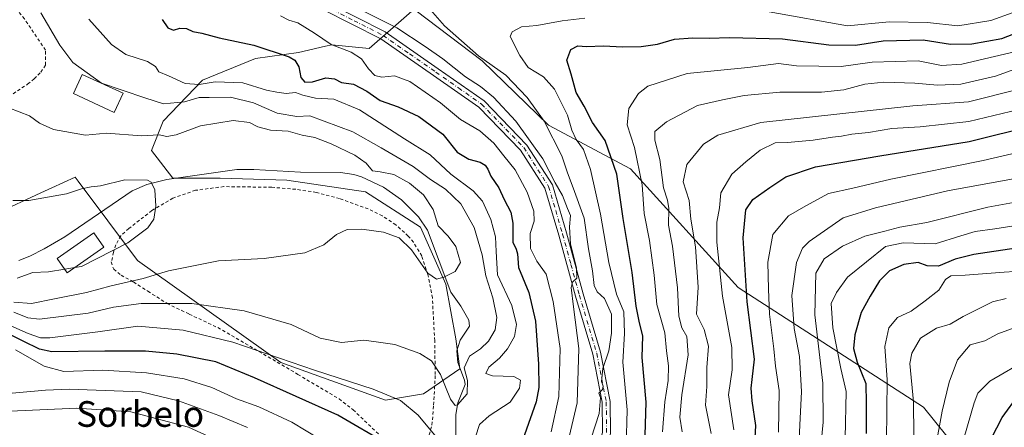
# Model space of a CAD drawing. Units: metres. Extents: x 606798 to 610239, y 4770909 to 4773276.
# Drawn here: x 608199 to 608506, y 4772395 to 4772522 of the extents above; entities that cross this region are included whole.
import ezdxf
from ezdxf.enums import TextEntityAlignment as Align

# ---------------------------------------------------------------- set-up
doc = ezdxf.new("R2010")
doc.units = ezdxf.units.M
doc.header["$MEASUREMENT"] = 0
doc.linetypes.add('DGN Style 2', pattern=[1.648017, 0.98881, -0.659207])
doc.linetypes.add('DGN Style 4', pattern=[2.638475, 1.318413, -0.659207, 0.001648, -0.659207])
for name, color, linetype, lineweight in [('Alambrada', 7, 'DGN Style 2', 0), ('Arbolado forestal CxS', 92, 'Continuous', 0), ('Camino Cxs', 7, 'Continuous', 0), ('Camino eje', 30, 'DGN Style 4', 13), ('Corriente natural lineal', 142, 'Continuous', 13), ('Curva de nivel maestra', 30, 'Continuous', 30), ('Curva de nivel normal', 30, 'Continuous', 0), ('Edificación Cxs', 1, 'Continuous', 13), ('Prado CxS', 92, 'Continuous', 0), ('Texto cartográfico', 7, 'Continuous', 0)]:
    doc.layers.add(name, color=color, linetype=linetype, lineweight=lineweight)
doc.styles.add('Style-Arial', font='txt')

# ---------------------------------------------------------------- blocks, each defined once
blk = doc.blocks.new('*U7')
at = {"layer": 'Arbolado forestal CxS', "color": 92, "linetype": 'Continuous', "lineweight": 0}
blk.add_polyline3d([(608520.8459, 4772326.5177, 377.2933), (608495.5263, 4772332.1659, 368.7174), (608488.7109, 4772368.9727, 346.0261), (608491.4381, 4772388.0579, 343.077), (608480.7993, 4772401.2807, 335.8552), (608423.1023, 4772438.6021, 297.8891), (608389.5495, 4772475.6063, 277.4554), (608363.9477, 4772489.2317, 265.213), (608343.3383, 4772509.2693, 264.8705), (608322.7899, 4772524.8679, 263.4417), (608322.2819, 4772525.4553, 263.4095), (608302.1285, 4772548.7123, 259.1595), (608303.6767, 4772574.1175, 251.1332), (608323.8351, 4772599.1585, 238.5336), (608338.0779, 4772595.3735, 237.9615), (608351.8553, 4772585.0403, 239.756), (608372.5215, 4772580.9067, 241.0874), (608410.4099, 4772587.1067, 242.875), (608431.2977, 4772589.2069, 245.3581), (608473.8215, 4772581.4227, 245.3738), (608537.4515, 4772574.0057, 248.7222)], dxfattribs=at)
blk = doc.blocks.new('*U8')
at = {"layer": 'Arbolado forestal CxS', "color": 92, "linetype": 'Continuous', "lineweight": 0}
for points in [[(608191.9543, 4772461.7243, 229.685), (608205.8322, 4772468.0927, 230.6758), (608209.2277, 4772469.6509, 230.9389), (608216.5598, 4772473.0155, 231.8239), (608217.4797, 4772471.7857, 231.4769), (608235.9899, 4772447.0451, 231.5134), (608280.6369, 4772415.2411, 245.0152), (608313.1661, 4772403.5197, 245.223), (608325.0039, 4772405.4919, 242.9068), (608336.3121, 4772413.2613, 238.1769), (608335.0707, 4772422.5801, 236.2572), (608332.0121, 4772439.7049, 234.5201), (608324.062, 4772457.4425, 233.3343), (608306.9379, 4772468.4513, 232.3106), (608282.4725, 4772472.1211, 231.6045), (608261.6776, 4772472.7327, 230.2036), (608246.9993, 4772472.7329, 229.659), (608240.2717, 4772481.2955, 232.2424), (608243.9415, 4772490.4693, 237.3229), (608256.1745, 4772503.3123, 244.1667), (608272.6875, 4772510.0411, 248.6698), (608286.1429, 4772511.8767, 251.6478), (608294.5323, 4772513.8501, 254.0277), (608296.5401, 4772514.3225, 254.6635), (608308.1607, 4772513.0989, 256.228), (608322.2819, 4772525.4553, 263.4095)], [(608322.7899, 4772524.8679, 263.4417), (608343.3383, 4772509.2693, 264.8705), (608363.9477, 4772489.2317, 265.213), (608389.5495, 4772475.6063, 277.4554), (608423.1023, 4772438.6021, 297.8891), (608480.7993, 4772401.2807, 335.8552), (608491.4381, 4772388.0579, 343.077), (608488.7109, 4772368.9727, 346.0261), (608495.5263, 4772332.1659, 368.7174), (608520.8459, 4772326.5177, 377.2933)]]:
    blk.add_polyline3d(points, dxfattribs=at)
blk = doc.blocks.new('*U14')
at = {"layer": 'Prado CxS', "color": 92, "linetype": 'Continuous', "lineweight": 0}
blk.add_polyline3d([(608322.2819, 4772525.4553, 263.4095), (608308.1607, 4772513.0989, 256.228), (608296.5401, 4772514.3225, 254.6635), (608294.5323, 4772513.8501, 254.0277), (608286.1429, 4772511.8767, 251.6478), (608272.6875, 4772510.0411, 248.6698), (608256.1745, 4772503.3123, 244.1667), (608243.9415, 4772490.4693, 237.3229), (608240.2717, 4772481.2955, 232.2424), (608246.9993, 4772472.7329, 229.659), (608261.6776, 4772472.7327, 230.2036), (608282.4725, 4772472.1211, 231.6045), (608306.9379, 4772468.4513, 232.3106), (608324.062, 4772457.4425, 233.3343), (608332.0121, 4772439.7049, 234.5201), (608335.0707, 4772422.5801, 236.2572), (608336.3121, 4772413.2613, 238.1769), (608325.0039, 4772405.4919, 242.9068), (608313.1661, 4772403.5197, 245.223), (608280.6369, 4772415.2411, 245.0152), (608235.9899, 4772447.0451, 231.5134), (608217.4797, 4772471.7857, 231.4769), (608216.5598, 4772473.0155, 231.8239), (608209.2277, 4772469.6509, 230.9389), (608205.8322, 4772468.0927, 230.6758), (608191.9543, 4772461.7243, 229.685)], dxfattribs=at)

msp = doc.modelspace()

# ---------------------------------------------------------------- linework, layer by layer
at = {"layer": 'Alambrada', "color": 7, "linetype": 'DGN Style 2', "lineweight": 0}
for points in [[(608188.7101, 4772496.0401, 237.9244), (608195.8401, 4772498.1301, 240.4471), (608201.7301, 4772501.9901, 240.4384), (608203.7601, 4772503.6601, 240.1952), (608205.8401, 4772505.7901, 239.5231), (608207.3201, 4772507.9801, 239.5361), (608207.2801, 4772512.6401, 239.2306), (608200.7601, 4772522.3501, 239.9339), (608192.7801, 4772532.2101, 240.5086), (608183.9401, 4772540.4101, 240.7054), (608175.8501, 4772545.7501, 241.6557), (608170.8101, 4772546.3801, 241.0605), (608165.7301, 4772543.9401, 240.6511), (608162.3901, 4772539.4001, 240.0656), (608159.4401, 4772531.6501, 239.6023), (608158.0001, 4772524.2101, 237.382), (608158.1101, 4772519.5501, 236.9716), (608160.7701, 4772515.1301, 236.3884), (608177.2701, 4772499.9301, 236.2135), (608180.3501, 4772497.4701, 236.2063), (608183.0701, 4772496.7501, 236.0336), (608188.7101, 4772496.0401, 237.9244)], [(608326.3901, 4772391.0601, 258.9654), (608327.6801, 4772395.7201, 260.0239), (608328.2101, 4772401.9601, 259.7246), (608328.6901, 4772411.4601, 252.4764), (608328.5501, 4772422.0101, 244.449), (608327.8001, 4772435.3601, 248.1991), (608326.4201, 4772442.6801, 239.9633), (608324.4901, 4772448.4601, 240.138), (608321.9401, 4772452.7101, 239.7619), (608320.3101, 4772454.6501, 239.1266), (608316.4101, 4772458.1701, 240.5784), (608312.2301, 4772460.9301, 244.4698), (608307.8001, 4772463.1001, 243.0119), (608298.8901, 4772466.3501, 237.4614), (608291.6801, 4772468.2701, 235.4237), (608285.2601, 4772469.2401, 235.1216), (608277.8001, 4772469.8601, 234.4638), (608262.8901, 4772470.0801, 237.6525), (608254.0301, 4772468.9301, 236.6834), (608246.9801, 4772466.4901, 233.9256), (608240.4201, 4772462.6301, 239.0336), (608233.2601, 4772457.0101, 236.7112), (608230.7301, 4772454.7501, 236.2392), (608229.2301, 4772451.9201, 233.7819), (608228.5101, 4772449.6201, 232.8379), (608227.8001, 4772446.5801, 232.4848), (608228.5401, 4772444.3501, 234.7355), (608230.8701, 4772442.4201, 238.9636), (608234.7301, 4772440.3501, 246.1922), (608239.1801, 4772437.4401, 249.8075), (608245.1501, 4772433.6701, 246.7), (608252.0501, 4772430.3301, 251.8229), (608261.0001, 4772426.1301, 260.2728), (608285.9001, 4772411.5501, 256.0074), (608298.7301, 4772403.8901, 262.1681), (608303.1401, 4772400.5201, 260.4475), (608312.1901, 4772391.8201, 262.8436)]]:
    msp.add_polyline3d(points, dxfattribs=at)
at = {"layer": 'Arbolado forestal CxS', "color": 92, "linetype": 'Continuous', "lineweight": 0}
for points in [[(608191.9543, 4772461.7243, 229.685), (608205.8322, 4772468.0927, 230.6758), (608209.2277, 4772469.6509, 230.9389), (608216.5598, 4772473.0155, 231.8239), (608217.4797, 4772471.7857, 231.4769), (608235.9899, 4772447.0451, 231.5134), (608280.6369, 4772415.2411, 245.0152), (608313.1661, 4772403.5197, 245.223), (608325.0039, 4772405.4919, 242.9068), (608336.3121, 4772413.2613, 238.1769), (608335.0707, 4772422.5801, 236.2572), (608332.0121, 4772439.7049, 234.5201), (608324.062, 4772457.4425, 233.3343), (608306.9379, 4772468.4513, 232.3106), (608282.4725, 4772472.1211, 231.6045), (608261.6776, 4772472.7327, 230.2036), (608246.9993, 4772472.7329, 229.659), (608240.2717, 4772481.2955, 232.2424), (608243.9415, 4772490.4693, 237.3229), (608256.1745, 4772503.3123, 244.1667), (608272.6875, 4772510.0411, 248.6698), (608286.1429, 4772511.8767, 251.6478), (608294.5323, 4772513.8501, 254.0277), (608296.5401, 4772514.3225, 254.6635), (608308.1607, 4772513.0989, 256.228), (608322.2819, 4772525.4553, 263.4095)], [(608322.2819, 4772525.4553, 263.4095), (608322.7899, 4772524.8679, 263.4417), (608343.3383, 4772509.2693, 264.8705), (608363.9477, 4772489.2317, 265.213), (608389.5495, 4772475.6063, 277.4554), (608423.1023, 4772438.6021, 297.8891), (608480.7993, 4772401.2807, 335.8552), (608491.4381, 4772388.0579, 343.077), (608488.7109, 4772368.9727, 346.0261), (608495.5263, 4772332.1659, 368.7174), (608520.8459, 4772326.5177, 377.2933)]]:
    msp.add_polyline3d(points, dxfattribs=at)
at = {"layer": 'Camino Cxs', "color": 7, "linetype": 'Continuous', "lineweight": 0}
for points in [[(608295.0001, 4772527.4601, 258.6262), (608313.0801, 4772518.3001, 259.2326), (608329.6101, 4772506.8001, 261.9723), (608343.9101, 4772496.7801, 259.4565), (608357.2601, 4772483.0301, 263.6397), (608365.1801, 4772470.6601, 266.6584), (608369.5601, 4772455.6401, 272.7911), (608374.8101, 4772436.6001, 264.2879), (608380.2201, 4772418.4201, 269.1856), (608383.2301, 4772403.0901, 276.2183), (608383.3001, 4772393.2101, 273.2609), (608379.1601, 4772375.7901, 285.1168), (608370.6301, 4772356.5501, 290.5914), (608368.7001, 4772342.0001, 285.6595), (608373.7801, 4772328.5801, 288.4496), (608378.4601, 4772319.5501, 288.9873), (608381.3901, 4772308.8801, 279.4806), (608383.4101, 4772281.6901, 290.5797), (608382.0501, 4772270.1901, 285.2558), (608379.2201, 4772260.0101, 282.9518), (608369.6001, 4772237.6401, 278.8128), (608364.3201, 4772223.9001, 276.1969), (608359.8501, 4772210.7501, 275.1792), (608354.2601, 4772193.0101, 275.7756)], [(608295.0001, 4772527.4601, 258.6262), (608313.0801, 4772518.3001, 259.2326), (608329.6101, 4772506.8001, 261.9723), (608343.9101, 4772496.7801, 259.4565), (608357.2601, 4772483.0301, 263.6397), (608365.1801, 4772470.6601, 266.6584), (608369.5601, 4772455.6401, 272.7911), (608374.8101, 4772436.6001, 264.2879), (608380.2201, 4772418.4201, 269.1856), (608383.2301, 4772403.0901, 276.2183), (608383.3001, 4772393.2101, 273.2609), (608379.1601, 4772375.7901, 285.1168), (608370.6301, 4772356.5501, 290.5914), (608368.7001, 4772342.0001, 285.6595), (608373.7801, 4772328.5801, 288.4496), (608378.4601, 4772319.5501, 288.9873), (608381.3901, 4772308.8801, 279.4806), (608383.4101, 4772281.6901, 290.5797), (608382.0501, 4772270.1901, 285.2558), (608379.2201, 4772260.0101, 282.9518), (608369.6001, 4772237.6401, 278.8128), (608364.3201, 4772223.9001, 276.1969), (608359.8501, 4772210.7501, 275.1792), (608354.2601, 4772193.0101, 275.7756)], [(608351.9201, 4772193.8801, 274.1817), (608357.4701, 4772211.5301, 273.417), (608361.9701, 4772224.7501, 275.3458), (608367.2901, 4772238.5801, 276.7288), (608376.8601, 4772260.8401, 280.3903), (608379.5901, 4772270.6801, 281.9258), (608380.9001, 4772281.7401, 287.0445), (608378.9101, 4772308.4601, 277.5661), (608376.1201, 4772318.6301, 284.7896), (608371.4901, 4772327.5601, 286.0013), (608366.1401, 4772341.7001, 284.1113), (608368.1901, 4772357.2401, 289.8483), (608376.7901, 4772376.5901, 284.1455), (608380.8001, 4772393.4901, 271.1139), (608380.7301, 4772402.8401, 273.4499), (608377.7901, 4772417.8201, 266.6362), (608372.4101, 4772435.9101, 262.1561), (608367.1501, 4772454.9601, 269.2526), (608362.8801, 4772469.6201, 266.5555), (608355.2901, 4772481.4701, 262.4975), (608342.2801, 4772494.8701, 259.1764), (608328.1801, 4772504.7601, 260.6214), (608311.7901, 4772516.1501, 259.0403), (608293.6601, 4772525.3401, 258.2393)], [(608351.9201, 4772193.8801, 274.1817), (608357.4701, 4772211.5301, 273.417), (608361.9701, 4772224.7501, 275.3458), (608367.2901, 4772238.5801, 276.7288), (608376.8601, 4772260.8401, 280.3903), (608379.5901, 4772270.6801, 281.9258), (608380.9001, 4772281.7401, 287.0445), (608378.9101, 4772308.4601, 277.5661), (608376.1201, 4772318.6301, 284.7896), (608371.4901, 4772327.5601, 286.0013), (608366.1401, 4772341.7001, 284.1113), (608368.1901, 4772357.2401, 289.8483), (608376.7901, 4772376.5901, 284.1455), (608380.8001, 4772393.4901, 271.1139), (608380.7301, 4772402.8401, 273.4499), (608377.7901, 4772417.8201, 266.6362), (608372.4101, 4772435.9101, 262.1561), (608367.1501, 4772454.9601, 269.2526), (608362.8801, 4772469.6201, 266.5555), (608355.2901, 4772481.4701, 262.4975), (608342.2801, 4772494.8701, 259.1764), (608328.1801, 4772504.7601, 260.6214), (608311.7901, 4772516.1501, 259.0403), (608293.6601, 4772525.3401, 258.2393)]]:
    msp.add_polyline3d(points, dxfattribs=at)
at = {"layer": 'Camino eje', "color": 30, "linetype": 'DGN Style 4', "lineweight": 13}
msp.add_polyline3d([(608294.3301, 4772526.4001, 258.4046), (608303.3951, 4772521.8051, 259.0575), (608312.4351, 4772517.2251, 258.7308), (608320.7001, 4772511.4751, 259.7127), (608328.8951, 4772505.7801, 261.1845), (608335.9451, 4772500.8351, 261.1726), (608343.0951, 4772495.8251, 259.2296), (608356.2751, 4772482.2501, 263.0428), (608364.0301, 4772470.1401, 266.6007), (608366.2201, 4772462.6301, 265.1675), (608368.3551, 4772455.3001, 270.8276), (608370.9801, 4772445.7801, 266.6989), (608373.6101, 4772436.2551, 263.1203), (608379.0051, 4772418.1201, 267.9624), (608381.9801, 4772402.9651, 274.5638), (608382.0501, 4772393.3501, 271.7392)], dxfattribs=at)
at = {"layer": 'Corriente natural lineal', "color": 142, "linetype": 'Continuous', "lineweight": 13}
msp.add_polyline3d([(608335.0647, 4772384.9863, 240.4984), (608335.0951, 4772398.9977, 239.903), (608335.7137, 4772402.7045, 239.4092), (608338.0353, 4772408.3363, 238.4697), (608337.8167, 4772409.7683, 238.3601), (608335.6991, 4772415.2843, 237.7044), (608335.3945, 4772418.9265, 236.8513), (608336.4295, 4772422.1997, 236.0613), (608339.3285, 4772426.5447, 235.7371), (608339.1533, 4772428.4241, 235.6113), (608336.6353, 4772432.7803, 235.0612), (608333.5671, 4772437.1907, 234.6533), (608326.2701, 4772456.5301, 233.5811), (608323.4801, 4772460.6801, 233.3072), (608318.1701, 4772465.9401, 232.7514), (608312.5401, 4772469.8701, 232.9259), (608305.7101, 4772473.1701, 232.6647), (608303.3501, 4772473.8601, 232.6211), (608299.1501, 4772474.4401, 232.2032), (608286.7001, 4772474.5701, 231.4187), (608272.1901, 4772475.4101, 230.7641), (608266.8501, 4772475.3701, 230.4514), (608245.0701, 4772472.2501, 229.6013), (608238.8401, 4772470.7801, 229.496), (608234.3201, 4772468.7501, 229.3041), (608213.2701, 4772454.4401, 228.3686), (608206.8801, 4772450.6301, 228.2127), (608202.3801, 4772448.3801, 228.0613), (608199.0201, 4772447.0201, 227.9444)], dxfattribs=at)
at = {"layer": 'Curva de nivel maestra', "color": 30, "linetype": 'Continuous', "lineweight": 30, "flags": 128}
for points, elevation in [([(608243.64, 4772522.2001), (608245.36, 4772519.6301), (608247.14, 4772518.8701), (608249.15, 4772519.4601), (608251.17, 4772519.4201), (608253.23, 4772518.4401), (608255.98, 4772517.8901), (608261.36, 4772516.5101), (608272.2, 4772514.1401), (608283.15, 4772510.5601), (608284.95, 4772509.4801), (608286.2, 4772507.4101), (608286.79, 4772504.1101), (608288.11, 4772502.6901), (608290.48, 4772502.7801), (608294.64, 4772504.0401), (608297.29, 4772503.6801), (608299.51, 4772502.5001), (608303.2, 4772502.0001), (608307.37, 4772499.8101), (608311.53, 4772496.8901), (608317.14, 4772495.0001), (608323.61, 4772491.9201), (608331.1, 4772486.3901), (608335.56, 4772480.8501), (608339.21, 4772478.5901), (608342.66, 4772477.7001), (608344.23, 4772476.7401), (608345.1, 4772475.5201), (608346.06, 4772473.3001), (608348.48, 4772469.7401), (608350.13, 4772466.0801), (608352.2, 4772462.0801), (608352.85, 4772458.6301), (608352.82, 4772452.7901), (608353.9, 4772450.6101), (608354.32, 4772449.1201), (608354.62, 4772444.8201), (608357.84, 4772437.0601), (608359.95, 4772428.1001), (608360.87, 4772414.7601), (608360.98, 4772407.4501), (608360.18, 4772402.9401), (608353.5, 4772384.2101)], 250), ([(608394.1, 4772392.6001), (608394.41, 4772402.9101), (608393.12, 4772416.8201), (608393.39, 4772423.5201), (608392.32, 4772427.6601), (608391.34, 4772432.7601), (608390.07, 4772443.2701), (608387.22, 4772460.1501), (608385.23, 4772473.9801), (608381.61, 4772484.4301), (608377.7, 4772490.1001), (608375.09, 4772495.1901), (608372.61, 4772499.4101), (608371.02, 4772505.1401), (608369.71, 4772509.5201), (608370.92, 4772512.8601), (608373.09, 4772514.0001), (608375.8, 4772513.7201), (608381.1, 4772513.9901), (608387.02, 4772513.6301), (608392.89, 4772513.7301), (608397.89, 4772514.5001), (608403.24, 4772516.0001), (608408.89, 4772516.5001), (608414.02, 4772516.3501), (608420.32, 4772516.5801), (608436.83, 4772516.1201), (608451.31, 4772514.3201), (608459.66, 4772514.1801), (608468.28, 4772515.5101), (608480.65, 4772515.8301), (608489.2, 4772514.4901), (608495.9, 4772514.5401), (608505.16, 4772516.2101), (608515.36, 4772520.2501)], 275), ([(608427.89, 4772382.3001), (608428.59, 4772395.6401), (608427.44, 4772403.2901), (608427.08, 4772407.2501), (608427.43, 4772409.9501), (608428.1, 4772416.3001), (608425.89, 4772434.1501), (608424.66, 4772454.0601), (608425.4, 4772462.8201), (608427.58, 4772466.0201), (608432.95, 4772469.7901), (608437.86, 4772473.1401), (608447.13, 4772476.2001), (608467.18, 4772479.7001), (608495, 4772484.1501), (608515.43, 4772489.2101)], 300), ([(608509.64, 4772450.8701), (608496.49, 4772448.9001), (608490.64, 4772447.4301), (608485.46, 4772445.3001), (608481.89, 4772445.3801), (608479.13, 4772446.4101), (608474.67, 4772445.8201), (608470.24, 4772443.8501), (608467.06, 4772440.7201), (608464.13, 4772435.9101), (608461.33, 4772430.8801), (608459.42, 4772423.8401), (608459.03, 4772419.6001), (608460.17, 4772415.3801), (608462.81, 4772408.6501), (608462.96, 4772402.4601), (608462.92, 4772393.0801)], 325), ([(608314.01, 4772389.6601), (608298.33, 4772398.8201), (608272.44, 4772410.4801), (608260.37, 4772415.4901), (608248.25, 4772417.8301), (608238.47, 4772418.8201), (608225.81, 4772418.7601), (608209.27, 4772418.5201), (608205.38, 4772419.3801), (608200.32, 4772421.9201), (608195.61, 4772424.2401)], 250), ([(608485.67, 4772197.0601), (608487.36, 4772212.3101), (608487.36, 4772219.9701), (608488.82, 4772226.9701), (608489.8, 4772235.6401), (608492.17, 4772256.7301), (608492.32, 4772262.2901), (608491.13, 4772269.9901), (608487.72, 4772278.3001), (608485.95, 4772283.3901), (608481.91, 4772295.0701), (608476.8, 4772311.0801), (608469.87, 4772323.6401), (608467.91, 4772327.6401), (608468.04, 4772329.9701), (608469.72, 4772334.9701), (608475.46, 4772345.8401), (608482.9, 4772358.1401), (608488.85, 4772367.2001), (608491.76, 4772373.7601), (608497.13, 4772382.1801), (608505.26, 4772398.0601), (608510.58, 4772405.4101)], 350)]:
    msp.add_lwpolyline(points, dxfattribs=dict(at, elevation=elevation))
at = {"layer": 'Curva de nivel normal', "color": 30, "linetype": 'Continuous', "lineweight": 0, "flags": 128}
for points, elevation in [([(608515.72, 4772526.9), (608501.76, 4772521.91), (608491.46, 4772520.24), (608482.09, 4772521.23), (608470.08, 4772521.41), (608457.13, 4772520.25), (608432.74, 4772524.55)], 270), ([(608197.43, 4772430.9), (608201.8, 4772429.19), (608205.46, 4772428.75), (608220.63, 4772430.58), (608228.47, 4772432.5), (608237.1, 4772433.66), (608252.85, 4772433.64), (608269.18, 4772431.35), (608283.82, 4772427.13), (608292.81, 4772422.78), (608299.47, 4772421.47), (608306.44, 4772422.16), (608310.99, 4772421.62), (608316.1, 4772420.86), (608323.87, 4772418.09), (608327.55, 4772415.73), (608330.33, 4772411.49), (608333.48, 4772403.86), (608334.86, 4772401.81), (608335.65, 4772402), (608338.66, 4772405.52), (608338.75, 4772409.63), (608337.74, 4772413.63), (608339.33, 4772417.25), (608342.77, 4772419.46), (608345.25, 4772421.92), (608347.4, 4772425.46), (608347.86, 4772429.24), (608346.63, 4772435.45), (608344.47, 4772442.29), (608343.34, 4772448.83), (608340.86, 4772457.34), (608336.72, 4772464.74), (608331.92, 4772469.32), (608327.26, 4772472.32), (608321.81, 4772476.33), (608311.81, 4772482.18), (608302.98, 4772487.13), (608289.67, 4772492.16), (608285.6, 4772491.97), (608279.46, 4772492.99), (608272.07, 4772496.16), (608264.97, 4772497.92), (608258.29, 4772497.9), (608255.21, 4772497.83), (608250.57, 4772496.54), (608244.08, 4772495.89), (608238.24, 4772497.73), (608224.71, 4772502.34), (608215.86, 4772508.72), (608211.73, 4772514.22), (608205.81, 4772524.29)], 240), ([(608364.82, 4772393.63), (608367.25, 4772404.63), (608367.57, 4772419.63), (608365.42, 4772434.3), (608363.21, 4772442.8), (608360.36, 4772446.8), (608358.41, 4772450.78), (608358.23, 4772455.46), (608359.5, 4772459.3), (608359.42, 4772462.38), (608357.3, 4772468.35), (608353.61, 4772475.32), (608350.02, 4772479.7), (608346.92, 4772483.65), (608342.56, 4772487.47), (608336.55, 4772490.96), (608330.36, 4772496.21), (608320.78, 4772502.84), (608316.04, 4772504.61), (608312.03, 4772504.19), (608309.92, 4772504.75), (608307.95, 4772506.78), (608305.74, 4772509.9), (608302.52, 4772512.01), (608296.26, 4772514.41), (608291.14, 4772517.96), (608285.95, 4772521.13), (608283.07, 4772522.02), (608280.54, 4772523.29)], 255), ([(608369.57, 4772388.51), (608372.96, 4772402.69), (608373.48, 4772419.64), (608371.73, 4772432.55), (608371.04, 4772438.62), (608371.44, 4772440.26), (608372.82, 4772441.55), (608372.73, 4772444.8), (608370.86, 4772452.14), (608370.5, 4772457.5), (608370.81, 4772461.09), (608369.95, 4772463.22), (608368.3, 4772467.26), (608366.01, 4772471.23), (608362.22, 4772478.78), (608353.85, 4772490.48), (608346.87, 4772497.99), (608342.77, 4772501.26), (608338.1, 4772504.26), (608331.1, 4772509.93), (608325.57, 4772513.72), (608316.72, 4772519.53), (608306.33, 4772524.81)], 260), ([(608327.21, 4772525.24), (608331.55, 4772520.24), (608342.17, 4772510.88), (608350.71, 4772504.87), (608357.35, 4772497.84), (608362.64, 4772490.46), (608368.12, 4772479.69), (608369.86, 4772474.34), (608371.69, 4772469.69), (608375.12, 4772460.27), (608376.46, 4772450.63), (608377.7, 4772443.79), (608378.19, 4772439.22), (608379.15, 4772437.32), (608381.39, 4772435.22), (608383.59, 4772430.34), (608383.63, 4772424.44), (608382.79, 4772418.83), (608380.92, 4772413.38), (608380.44, 4772409.31), (608380.98, 4772407.87), (608380.8, 4772406.84), (608379.66, 4772405.7), (608380.13, 4772404.29), (608379.76, 4772399.38), (608376, 4772387.85)], 265), ([(608375.26, 4772522.63), (608368.27, 4772521.8), (608360.36, 4772520.27), (608355.6, 4772519.91), (608352.68, 4772518.35), (608352.08, 4772516.89), (608355.02, 4772511), (608357.67, 4772507.26), (608362.44, 4772504.32), (608365.85, 4772500.43), (608369.89, 4772492.38), (608371.22, 4772487.71), (608372.56, 4772484.76), (608374.93, 4772481.61), (608377.08, 4772475.42), (608380.14, 4772461.51), (608382.75, 4772446.39), (608385.18, 4772436.57), (608387.42, 4772431.08), (608387.62, 4772424.32), (608387.17, 4772415.33), (608388.53, 4772400.51), (608388.2, 4772389.1)], 270), ([(608341.28, 4772392.05), (608342.45, 4772395.93), (608345.46, 4772398.62), (608352.04, 4772402.89), (608354.99, 4772407.21), (608355.24, 4772409.7), (608353.17, 4772410.88), (608346.58, 4772411.08), (608344.51, 4772411.85), (608345.4, 4772413.82), (608348.74, 4772416.64), (608351.23, 4772419.46), (608353.34, 4772423.38), (608354, 4772427.07), (608352.52, 4772433.01), (608348.11, 4772442.6), (608347.64, 4772449.8), (608347.51, 4772454.46), (608346.04, 4772459.86), (608343.43, 4772465.56), (608340.49, 4772468.78), (608333.56, 4772473.92), (608327.14, 4772479.94), (608319.14, 4772485), (608305.14, 4772494.01), (608297.12, 4772497.3), (608291.4, 4772497.7), (608287.49, 4772498.55), (608285.12, 4772499.42), (608282.26, 4772499.1), (608279.33, 4772499.51), (608276.14, 4772500.12), (608268.81, 4772502.47), (608260.14, 4772502.79), (608255.14, 4772501.94), (608250.79, 4772502.22), (608245.64, 4772504.64), (608242.6, 4772505.88), (608241.57, 4772507.5), (608239.06, 4772509.06), (608232.29, 4772511.23), (608227.86, 4772514.37), (608220.76, 4772522.24)], 245), ([(608513.13, 4772513.04), (608492.77, 4772508.26), (608486.36, 4772507.87), (608479.1, 4772509.3), (608464.8, 4772508.91), (608455.13, 4772507.52), (608441.22, 4772507.77), (608435.61, 4772508.45), (608426.05, 4772507.22), (608407.17, 4772505.36), (608394.97, 4772501.4), (608392.05, 4772499.13), (608388.98, 4772494.39), (608388.53, 4772489.3), (608390.73, 4772482.3), (608393.14, 4772470.63), (608393.83, 4772461.69), (608395.45, 4772453.23), (608396.9, 4772442.42), (608397.71, 4772433.3), (608400.27, 4772424.46), (608400.7, 4772418.87), (608401.34, 4772414.18), (608401.3, 4772409.64), (608400.17, 4772403.03), (608399.53, 4772393.58)], 280), ([(608405.66, 4772393.63), (608404.87, 4772398.25), (608405.55, 4772405.12), (608407.48, 4772417.59), (608407.05, 4772423.34), (608405.53, 4772426.02), (608404.54, 4772429.71), (608404.2, 4772438.47), (608402.62, 4772451.54), (608401.4, 4772458.04), (608401.45, 4772463.3), (608401.06, 4772465.9), (608399.82, 4772469.65), (608398.67, 4772478.5), (608397.1, 4772484.6), (608397.15, 4772487.31), (608400.74, 4772490.31), (608410.37, 4772495.32), (608418.22, 4772497.17), (608424.98, 4772498.48), (608435.99, 4772499.49), (608449.04, 4772499.54), (608455.96, 4772500.25), (608462.52, 4772502.02), (608468.46, 4772502.69), (608478.11, 4772502.37), (608485.12, 4772501.68), (608492.46, 4772502.01), (608503.22, 4772504.47), (608514.13, 4772508.44)], 285), ([(608414.64, 4772393.09), (608412.91, 4772401.98), (608413.29, 4772407.77), (608413.27, 4772413.68), (608413.77, 4772420.32), (608412.46, 4772425.48), (608410.05, 4772430.3), (608410.6, 4772438.76), (608409.8, 4772451.3), (608408.36, 4772459.98), (608407.76, 4772465.76), (608405.93, 4772471.58), (608407.08, 4772476.95), (608412.24, 4772483.3), (608416.69, 4772486.13), (608430.1, 4772490.1), (608477.46, 4772495.29), (608494.81, 4772496.56), (608510.86, 4772500.56)], 290), ([(608195.91, 4772494.59), (608202.28, 4772492.16), (608205.48, 4772489.86), (608209.83, 4772487.9), (608219.77, 4772486.13), (608226.26, 4772486.75), (608237.23, 4772485.88), (608242.74, 4772486.21), (608245.05, 4772485.7), (608248.04, 4772486.2), (608255.6, 4772489.01), (608265.76, 4772490.68), (608270.81, 4772490.06), (608273.43, 4772488.72), (608277.34, 4772487.67), (608282.92, 4772487.41), (608287.28, 4772486.1), (608291.2, 4772485.36), (608296.3, 4772483.46), (608303.7, 4772479.84), (608307.16, 4772477.36), (608309.16, 4772474.95), (608311.56, 4772474.68), (608315.78, 4772473.81), (608320.68, 4772471.16), (608325.02, 4772467.49), (608328.1, 4772462.92), (608329.57, 4772457.89), (608332.77, 4772454.66), (608335.16, 4772451.43), (608336.59, 4772446.37), (608334.88, 4772443.63), (608331.38, 4772441.86), (608329.11, 4772441.19), (608326.39, 4772443.07), (608321.26, 4772450.37), (608317.47, 4772454.11), (608312.58, 4772455.88), (608305.81, 4772456.82), (608301.31, 4772456.7), (608297.94, 4772455.17), (608294.03, 4772451.96), (608288.12, 4772449.46), (608275.38, 4772447.71), (608261.14, 4772446.92), (608245.59, 4772443.8), (608237.72, 4772441.48), (608227.79, 4772439.18), (608220.05, 4772437.1), (608210.06, 4772435.12), (608202.92, 4772433.65), (608197.45, 4772434.07)], 235), ([(608421.74, 4772394.24), (608420.1, 4772405.21), (608421.15, 4772412.97), (608421.04, 4772419.96), (608418.22, 4772435.96), (608416.43, 4772452.81), (608416.44, 4772459.02), (608417.27, 4772463.48), (608417.69, 4772468.14), (608421.14, 4772473.99), (608425.46, 4772477.8), (608429.96, 4772481.4), (608434.58, 4772483.68), (608438.46, 4772483.82), (608446.46, 4772484.53), (608452.46, 4772485.52), (608455.3, 4772485.79), (608458.48, 4772486.46), (608463.64, 4772486.9), (608470.93, 4772488.15), (608479.74, 4772488.71), (608494.92, 4772490.4), (608510.54, 4772494.14)], 295), ([(608435.62, 4772393.5), (608435.84, 4772406.5), (608434.7, 4772414.12), (608434.16, 4772419.5), (608432.81, 4772430.3), (608432.53, 4772438.11), (608432.29, 4772446.54), (608433.86, 4772455.11), (608438.79, 4772460.96), (608444.15, 4772464.12), (608451.22, 4772467.9), (608458.75, 4772469.64), (608470.6, 4772472.35), (608499.34, 4772478.25), (608513.14, 4772481.42)], 305), ([(608521.91, 4772474.88), (608488.22, 4772468.75), (608465.8, 4772463.43), (608455.8, 4772460.39), (608445.13, 4772453.01), (608443.06, 4772450.85), (608441.19, 4772446.42), (608439.82, 4772436.14), (608440.46, 4772425.89), (608442.18, 4772417.16), (608442.84, 4772406.18), (608441.74, 4772385.18)], 310), ([(608216.3929, 4772444.8488), (608218.47, 4772445.2), (608232.9, 4772452.51), (608239.18, 4772457.27), (608241.03, 4772459.96), (608241.65, 4772463.96), (608241.33, 4772469.12), (608240.24, 4772471.43), (608239.02, 4772472.11), (608232.06, 4772472.22), (608224.48, 4772470.3), (608221.48, 4772469.98), (608218.56, 4772469.38), (608213.79, 4772467.8), (608209.73, 4772467.11), (608202.13, 4772465.73), (608197.15, 4772465.72)], 230), ([(608448.28, 4772383.75), (608449.53, 4772396.63), (608449.4, 4772408.8), (608446.99, 4772430.14), (608447.3, 4772443.07), (608449.86, 4772447.52), (608455.6, 4772451.47), (608462.48, 4772454.66), (608468.7, 4772456.16), (608473.46, 4772457.47), (608481.8, 4772458.92), (608500.88, 4772463.62), (608520.28, 4772467.18)], 315), ([(608456.42, 4772391.64), (608456.72, 4772406.22), (608455.02, 4772413.36), (608452.52, 4772426.09), (608452.06, 4772433.6), (608453.67, 4772437.09), (608457.13, 4772441.85), (608468.91, 4772451.38), (608474.43, 4772452.56), (608484.46, 4772452.26), (608492.46, 4772454.7), (608496.9, 4772456.13), (608502.98, 4772456.94), (608520.12, 4772459.62)], 320), ([(608198.52, 4772441.52), (608203.3, 4772443.34), (608208.18, 4772443.46), (608213.284, 4772444.3231)], 230), ([(608213.284, 4772444.3231), (608216.3929, 4772444.8488)], 230), ([(608515.56, 4772444.08), (608505.9, 4772443.45), (608493.76, 4772442.42), (608489.28, 4772442.28), (608487.64, 4772441.11), (608485.62, 4772437.79), (608481.32, 4772434.46), (608476.99, 4772431.27), (608472.7, 4772429.3), (608470.03, 4772426.01), (608468.7, 4772420.2), (608469.49, 4772409.81), (608469.28, 4772390.72)], 330), ([(608477.78, 4772392.46), (608477.64, 4772403), (608476.52, 4772414.92), (608477.14, 4772418.12), (608479.88, 4772422.78), (608484.89, 4772425.94), (608489.13, 4772427.2), (608493.13, 4772429.55), (608497.5, 4772431.74), (608502.24, 4772434.13), (608506.59, 4772435.24)], 335), ([(608193.66, 4772427.89), (608201.94, 4772424.3), (608205.77, 4772422.96), (608208.67, 4772422.98), (608223.6, 4772424.8), (608236.09, 4772426.56), (608250.19, 4772425.29), (608265.7, 4772421.56), (608291.04, 4772412.83), (608309.34, 4772406.98), (608317.93, 4772403.42), (608323.34, 4772398.81), (608328.96, 4772392.08)], 245), ([(608484.44, 4772388.09), (608486.62, 4772400.12), (608488.79, 4772409.07), (608491.4, 4772416.03), (608495.31, 4772420.8), (608499.86, 4772422.02), (608503.98, 4772424.16), (608512.2, 4772427.2)], 340), ([(608197.94, 4772419.24), (608206.85, 4772414.08), (608213.03, 4772412.44), (608225.14, 4772412.87), (608238.81, 4772412.05), (608250.48, 4772410.16), (608259.15, 4772407.41), (608266.77, 4772403.96), (608273.78, 4772401.38), (608284.08, 4772396.6), (608297.39, 4772388.56)], 255), ([(608513.62, 4772416.5), (608501.46, 4772409.38), (608497.72, 4772405.65), (608496.58, 4772402.72), (608492.22, 4772387.63)], 345), ([(608189.9, 4772405.05), (608207.26, 4772406.61), (608214.66, 4772406.97), (608237.14, 4772406.11), (608248.72, 4772403.31), (608261.27, 4772398.71), (608270.21, 4772394.97)], 260), ([(608269.69, 4772386.85), (608251.84, 4772395.12), (608233.88, 4772399.83), (608217.1, 4772400.99), (608194, 4772399.98)], 265)]:
    msp.add_lwpolyline(points, dxfattribs=dict(at, elevation=elevation))
at = {"layer": 'Edificación Cxs', "color": 1, "linetype": 'Continuous', "lineweight": 13}
for points in [[(608231.5101, 4772499.1701, 240.8174), (608228.7301, 4772493.1901, 241.3783), (608215.9901, 4772499.1001, 242.1482), (608218.7601, 4772505.0701, 240.843), (608231.5101, 4772499.1701, 240.8174)], [(608225.5001, 4772451.1801, 233.8054), (608214.0501, 4772443.2201, 237.4889), (608210.9601, 4772447.6701, 230.9665), (608222.3801, 4772455.6401, 233.9003), (608225.5001, 4772451.1801, 233.8054)]]:
    msp.add_polyline3d(points, dxfattribs=at)
for points in [[(608231.5101, 4772499.1701, 242.1482), (608228.7301, 4772493.1901, 242.1482), (608215.9901, 4772499.1001, 242.1482), (608218.7601, 4772505.0701, 242.1482)], [(608225.5001, 4772451.1801, 237.4889), (608214.0501, 4772443.2201, 237.4889), (608210.9601, 4772447.6701, 237.4889), (608222.3801, 4772455.6401, 237.4889)]]:
    msp.add_3dface(points, dxfattribs=at)
at = {"layer": 'Prado CxS', "color": 92, "linetype": 'Continuous', "lineweight": 0}
msp.add_polyline3d([(608191.9543, 4772461.7243, 229.685), (608205.8322, 4772468.0927, 230.6758), (608209.2277, 4772469.6509, 230.9389), (608216.5598, 4772473.0155, 231.8239), (608217.4797, 4772471.7857, 231.4769), (608235.9899, 4772447.0451, 231.5134), (608280.6369, 4772415.2411, 245.0152), (608313.1661, 4772403.5197, 245.223), (608325.0039, 4772405.4919, 242.9068), (608336.3121, 4772413.2613, 238.1769), (608335.0707, 4772422.5801, 236.2572), (608332.0121, 4772439.7049, 234.5201), (608324.062, 4772457.4425, 233.3343), (608306.9379, 4772468.4513, 232.3106), (608282.4725, 4772472.1211, 231.6045), (608261.6776, 4772472.7327, 230.2036), (608246.9993, 4772472.7329, 229.659), (608240.2717, 4772481.2955, 232.2424), (608243.9415, 4772490.4693, 237.3229), (608256.1745, 4772503.3123, 244.1667), (608272.6875, 4772510.0411, 248.6698), (608286.1429, 4772511.8767, 251.6478), (608294.5323, 4772513.8501, 254.0277), (608296.5401, 4772514.3225, 254.6635), (608308.1607, 4772513.0989, 256.228), (608322.2819, 4772525.4553, 263.4095)], dxfattribs=at)

# ---------------------------------------------------------------- block references
at = {"layer": 'Arbolado forestal CxS', "color": 92, "linetype": 'Continuous', "lineweight": 0}
for name in ['*U8', '*U7']:
    msp.add_blockref(name, (0, 0), dxfattribs=at)
at = {"layer": 'Prado CxS', "color": 92, "linetype": 'Continuous', "lineweight": 0}
msp.add_blockref('*U14', (0, 0), dxfattribs=at)

# ---------------------------------------------------------------- texts
at = {"layer": 'Texto cartográfico', "color": 7, "linetype": 'Continuous', "lineweight": 0, "style": 'Style-Arial'}
msp.add_text('Sorbelo', height=8, dxfattribs=at).set_placement((608236.7852, 4772399.1901), align=Align.MIDDLE_CENTER)

doc.saveas('drawing.dxf')
